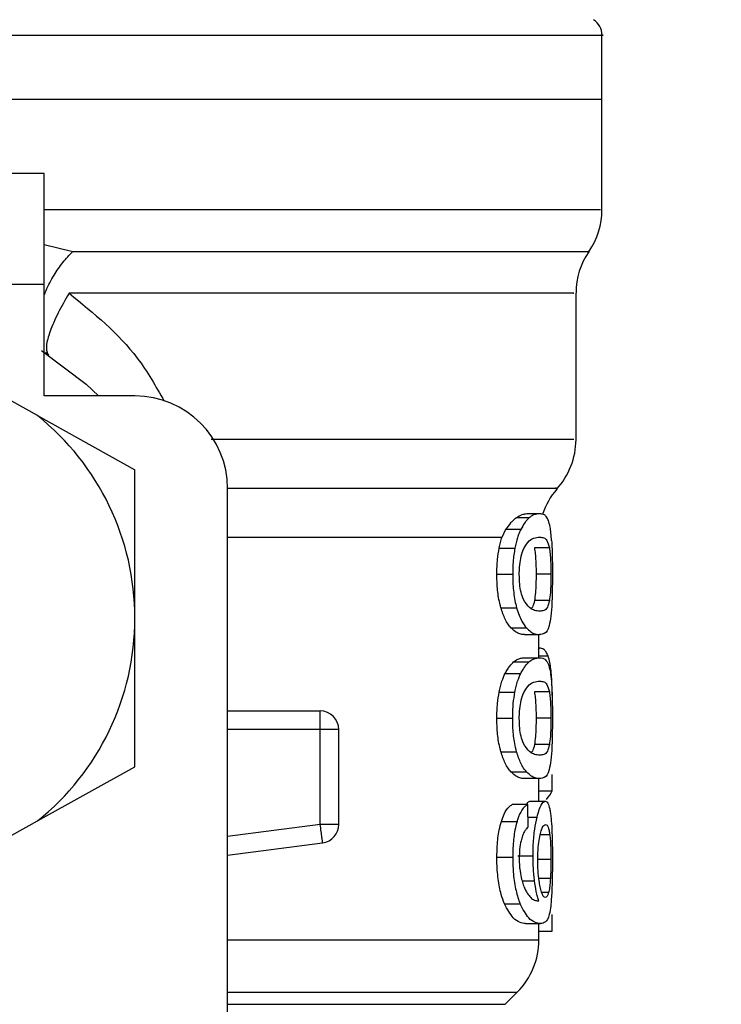
# Model space of a CAD drawing. Extents: x 0.4 to 10.6, y 0.4 to 8.1.
# Drawn here: x 7.4 to 7.5, y 6.6 to 6.7 of the extents above; entities that cross this region are included whole.
import ezdxf

# ---------------------------------------------------------------- set-up
doc = ezdxf.new("R2010")
doc.units = 0
doc.linetypes.add('SLD-SOLID', pattern=[0])
doc.layers.get('0').update_dxf_attribs({"linetype": 'CONTINUOUS'})
doc.styles.add('SLDTEXTSTYLE0', font='TXT', dxfattribs={"width": 0.75})
doc.dimstyles.new('SLDDIMSTYLE1', dxfattribs={"dimtxt": 0.125, "dimasz": 0.13, "dimexe": 0, "dimexo": 0.0625, "dimgap": 0.03125, "dimtad": 0, "dimtih": 1, "dimtoh": 1, "dimdec": 1, "dimlfac": 20, "dimrnd": 1e-09, "dimzin": 12, "dimtxsty": 'SLDTEXTSTYLE0', "dimsah": 1, "dimcen": 0.09, "dimazin": 3, "dimtfac": 1, "dimtdec": 1, "dimtofl": 0, "dimtmove": 0, "dimatfit": 3, "dimtolj": 1, "dimtzin": 12})

# ---------------------------------------------------------------- blocks, each defined once
blk = doc.blocks.new('_D_9')
at = {"color": 7, "linetype": 'SLD-SOLID'}
for p, q in [((6.424731948141769, 7.033361514460496), (6.424731948141769, 7.687069837539119)), ((8.667182942715982, 5.898755103756119), (8.667182942715982, 7.687069837539119)), ((6.424731948141769, 7.562069837539119), (7.384325495948267, 7.562069837539119)), ((8.667182942715982, 7.562069837539119), (7.707589394909455, 7.562069837539119))]:
    blk.add_line(p, q, dxfattribs=at)
for points in [[(6.424731948141769, 7.562069837539119), (6.554731948141769, 7.54206983753912), (6.554731948141769, 7.582069837539119)], [(8.667182942715982, 7.562069837539119), (8.537182942715981, 7.582069837539119), (8.537182942715981, 7.54206983753912)]]:
    blk.add_solid(points, dxfattribs=at)
at = {"color": 7, "linetype": 'SLD-SOLID', "insert": (7.384325495948267, 7.623984565777292), "char_height": 0.125, "attachment_point": 1, "style": 'SLDTEXTSTYLE0'}
blk.add_mtext('44.8', dxfattribs=at)

msp = doc.modelspace()

# ---------------------------------------------------------------- linework, layer by layer
at = {"color": 7, "linetype": 'SLD-SOLID'}
for p, q in [((7.447566601601737, 6.692720078131028), (7.447566601601737, 6.696127750765303)), ((7.408983916645539, 6.692722835432509), (7.447566601601737, 6.692722835432509)), ((7.447566601601737, 6.686870785702554), (7.447566601601737, 6.692722835432509)), ((7.417940599843837, 6.688785819579919), (7.404161103025761, 6.688785819579919)), ((7.417940599843837, 6.682880325134028), (7.417940599843837, 6.688785819579919)), ((7.417940599843837, 6.682880325134028), (7.404161103025761, 6.682880325134028)), ((7.417940599843837, 6.676974772022148), (7.417940599843837, 6.682880325134028)), ((7.446188654853229, 6.674662628065566), (7.446188654853229, 6.682423434412068)), ((7.418189871630895, 6.679135851057179), (7.418020180257852, 6.679272777475393)), ((7.417584614622875, 6.675929637428966), (7.41359749801572, 6.678147974469214)), ((7.422763442796611, 6.676974772022148), (7.417940599843837, 6.676974772022148)), ((7.417584614622875, 6.675929637428966), (7.422763442796611, 6.673048140049603)), ((7.422763442796611, 6.665163783130367), (7.422763442796611, 6.673048140049603)), ((7.427684697945851, 6.635636193568934), (7.427684697945851, 6.672053516872907)), ((7.443694353000949, 6.670493236230736), (7.443019811459978, 6.670493236230736)), ((7.444257077166979, 6.670714817671008), (7.443662262704994, 6.670714817671008)), ((7.442449783378325, 6.669879883316241), (7.442252137661544, 6.669460421495233)), ((7.44325482741172, 6.669879883316241), (7.442449783378325, 6.669879883316241)), ((7.442106675341938, 6.66889458803179), (7.442943105679423, 6.66889458803179)), ((7.444774364524565, 6.668902038612386), (7.443981728347833, 6.668902038612386)), ((7.441987407386398, 6.667505553411369), (7.442826800356325, 6.667505553411369)), ((7.444857318232944, 6.667505553411369), (7.444066530034863, 6.667505553411369)), ((7.442198340949676, 6.665721344689368), (7.443032541979581, 6.665721344689368)), ((7.444775127182421, 6.666102380287612), (7.443982491005689, 6.666102380287612)), ((7.422763442796611, 6.657279367545141), (7.422763442796611, 6.665163783130367)), ((7.442735281413561, 6.664652157040715), (7.443556517259907, 6.664652157040715)), ((7.443452531794489, 6.66429634781772), (7.444257077166979, 6.66429634781772)), ((7.444220146926933, 6.663067706011095), (7.444220146926933, 6.66429634781772)), ((7.444220146926933, 6.663577982783001), (7.44424167734488, 6.663577982783001)), ((7.443452531794489, 6.663067706011095), (7.444257077166979, 6.663067706011095)), ((7.442876461115974, 6.662846124570823), (7.443694353000949, 6.662846124570823)), ((7.442426170317772, 6.662232830322316), (7.44325482741172, 6.662232830322316)), ((7.442106675341938, 6.661247476371877), (7.442943105679423, 6.661247476371877)), ((7.444774364524565, 6.661254985618462), (7.443981728347833, 6.661254985618462)), ((7.427684697945851, 6.660242527981126), (7.432605953095092, 6.660242527981126)), ((7.432605953095092, 6.659954243311415), (7.432605953095092, 6.660242527981126)), ((7.432605953095092, 6.659258230018486), (7.432605953095092, 6.659954243311415)), ((7.441987407386398, 6.659858500417445), (7.442826800356325, 6.659858500417445)), ((7.444857318232944, 6.659858500417445), (7.444066530034863, 6.659858500417445)), ((7.432605953095092, 6.654217120253816), (7.432605953095092, 6.659258230018486)), ((7.433590221724737, 6.659258230018486), (7.432605953095092, 6.659258230018486)), ((7.433590221724737, 6.654217120253816), (7.433590221724737, 6.659258230018486)), ((7.444775127182421, 6.658455268627699), (7.443982491005689, 6.658455268627699)), ((7.442198340949676, 6.658074233029454), (7.443032541979581, 6.658074233029454)), ((7.417584614622875, 6.654397928831767), (7.422763442796611, 6.657279367545141)), ((7.442735281413561, 6.65700510404679), (7.443556517259907, 6.65700510404679)), ((7.444923405469497, 6.655999334332194), (7.444923405469497, 6.656858732404355)), ((7.444257077166979, 6.656649236157806), (7.443452531794489, 6.656649236157806)), ((7.444220146926933, 6.655447463374122), (7.444220146926933, 6.656649236157806)), ((7.444220146926933, 6.655999334332194), (7.444923405469497, 6.655999334332194)), ((7.443622516497478, 6.655272932056989), (7.442802893965828, 6.655272932056989)), ((7.443763168205991, 6.655447463374122), (7.444560673659807, 6.655447463374122)), ((7.41359749801572, 6.652179533125531), (7.417584614622875, 6.654397928831767)), ((7.433590221724737, 6.654217120253816), (7.432605953095092, 6.654217120253816)), ((7.44222438864877, 6.654378334391457), (7.443057944352797, 6.654378334391457)), ((7.427684697945851, 6.652583624457433), (7.432733082293152, 6.65324109419562)), ((7.441987407386398, 6.652479961654954), (7.442826800356325, 6.652479961654954)), ((7.443091794628423, 6.652540387623575), (7.443904670571343, 6.652540387623575)), ((7.442387480098057, 6.650002203611559), (7.443217046514835, 6.650002203611559)), ((7.444923405469497, 6.648555030996088), (7.444923405469497, 6.649430503549221)), ((7.443504304529739, 6.648948445118002), (7.444307676582451, 6.648948445118002)), ((7.444220146926933, 6.648093740324957), (7.444220146926933, 6.648948445118002)), ((7.444220146926933, 6.648555030996088), (7.444923405469497, 6.648555030996088)), ((7.442420509049837, 6.644663363952958), (7.44306700824809, 6.64530986315121))]:
    msp.add_line(p, q, dxfattribs=at)
at = {"color": 8, "linetype": 'SLD-SOLID'}
for p, q in [((7.417940599843837, 6.685004268598052), (7.419458230312041, 6.684648342043078)), ((7.442252166994539, 6.669460362829245), (7.427684697945851, 6.669460362829245)), ((7.444220146926933, 6.663164387560888), (7.444706253311391, 6.663164387560888)), ((7.432605953095092, 6.659258230018486), (7.427684697945851, 6.659258230018486)), ((7.432605953095092, 6.654217120253816), (7.427684697945851, 6.653576194324514)), ((7.443637622989633, 6.654594811890691), (7.444118772098024, 6.654594811890691)), ((7.444795337615616, 6.653661377340473), (7.444287202152306, 6.653661377340473)), ((7.444857318232944, 6.652345675206242), (7.444180019390491, 6.652345675206242)), ((7.443327074577115, 6.651217058910781), (7.443984368317335, 6.651217058910781)), ((7.444829187891241, 6.651344364106808), (7.444215512313807, 6.651344364106808)), ((7.444731127690707, 6.650598778053214), (7.444370009195712, 6.650598778053214)), ((7.427684697945851, 6.648093740324957), (7.444220146926933, 6.648093740324957)), ((7.427684697945851, 6.64530986315121), (7.44306700824809, 6.64530986315121)), ((7.427684697945851, 6.644663363952958), (7.442420509049837, 6.644663363952958))]:
    msp.add_line(p, q, dxfattribs=at)
at = {"color": 7, "linetype": 'SLD-SOLID', "flags": 128}
for points in [[(7.417798012157689, 6.679386296164015), (7.420179997974119, 6.677598274152732), (7.420835883730604, 6.676974772022148)], [(7.432695829390167, 6.653526973559784), (7.432686589496907, 6.653597959406416), (7.43267658694579, 6.653674870517932), (7.432665880402806, 6.653757061568454), (7.432654587199933, 6.653843593902158), (7.432642854002142, 6.653933822193167), (7.432630739475425, 6.654026690453677), (7.432618419617745, 6.654121436025836), (7.432605953095092, 6.654217120253816)], [(7.432733082293152, 6.65324109419562), (7.432732466300267, 6.653245787474736), (7.432730618321616, 6.653259867312085), (7.432727597023185, 6.653283157709698), (7.432723402404974, 6.653315424003622), (7.43271806379998, 6.653356372863911), (7.432711639874189, 6.653405593628642), (7.432704218626587, 6.653462675635891), (7.432695829390167, 6.653526973559784)]]:
    msp.add_lwpolyline(points, dxfattribs=at)
at = {"color": 7, "linetype": 'SLD-SOLID'}
for centre, radius, start, end in [((7.446582341842555, 6.696125280356306), 0.0009842519685044147, 359.9437653218542, 57.01316500524702), ((7.443629585937042, 6.686873271231896), 0.003937007874015908, 325.2890069683392, 359.844655505919), ((7.450125648929169, 6.682423407233865), 0.003937007874015919, 145.911518435099, 179.6630686053162), ((7.42276344420476, 6.672053532797447), 0.004921259842520342, 0, 90), ((7.408983916645704, 6.665163769017919), 0.01377952755885542, 1.702585566158154e-05, 51.37910145256804), ((7.442251633181137, 6.674668546822644), 0.003937007874016895, 317.7345123303631, 359.7163629429756), ((7.448157144992161, 6.6694603749504), 0.003937007874016484, 139.4749002345158, 161.913119082399), ((7.408983916645704, 6.665163769017919), 0.01377952755903394, 308.620898555238, 1.702585566136737e-05), ((7.4326059638898, 6.659258257206896), 0.0009842519685037165, 4.698157009280266e-06, 90.00000002295617), ((7.4326059638898, 6.654217121561778), 0.0009842519685174522, 277.420111361207, 359.9999634327477), ((7.440283129244129, 6.648093743672939), 0.003937007874016629, 314.9999951922201, 0)]:
    msp.add_arc(centre, radius, start, end, dxfattribs=at)
for centre, major_axis, ratio, start_param, end_param in [((7.408983916645704, 6.656394303888065), (0.03602362204724407, 0), 0.1605095372426793, 6.13634318269807, 6.214826068401414), ((7.408983916645704, 6.528785472814358), (0, 0.4605876587329734), 0.078212304138459, 4.987872877605877, 4.990585394566327)]:
    msp.add_ellipse(centre, major_axis=major_axis, ratio=ratio, start_param=start_param, end_param=end_param, dxfattribs=at)
at = {"color": 8, "linetype": 'SLD-SOLID'}
for points, knots in [([(7.408983916645539, 6.696125286793768), (7.411505824140869, 6.696125286793768), (7.416549649592642, 6.696125286793766), (7.423825630311535, 6.696125286793768), (7.430531794955576, 6.696125286793766), (7.436415498018169, 6.696125286793768), (7.441234870336406, 6.696125286793766), (7.444866063888221, 6.696125286793769), (7.44694282954052, 6.696125286793762), (7.447807351358902, 6.696125286793779), (7.447561531403528, 6.696125286793768), (7.447559004356168, 6.696125286793768)], [0, 0, 0, 0, 0.124837740069502, 0.2496759979778508, 0.3745137762049536, 0.499351815499612, 0.6241897394310094, 0.7490275068456637, 0.8738655726300438, 0.9987033287383242, 1, 1, 1, 1]), ([(7.417940599843837, 6.686873367006068), (7.419433160127438, 6.686873367267988), (7.423143684035111, 6.686873367919125), (7.428639159659689, 6.686873361200474), (7.434234412878538, 6.686873388493313), (7.439025071422639, 6.686873286863013), (7.442886300592225, 6.686873314094877), (7.445652911264853, 6.686873306797946), (7.447311024173668, 6.686873308664929), (7.447437000738527, 6.68687330844295), (7.44749538109115, 6.686873308340079)], [0, 0, 0, 0, 0.0892897536805781, 0.2219754668418058, 0.3546615435828054, 0.4873469111600454, 0.620032881542025, 0.7527185896733856, 0.8854042738202194, 1, 1, 1, 1]), ([(7.417940599843837, 6.682295249226208), (7.41797416341306, 6.682389656699376), (7.418103731705941, 6.682754105874987), (7.418444462780725, 6.683363182292304), (7.418925425496175, 6.684068698500621), (7.419282953637727, 6.684457656843952), (7.419458230312041, 6.684648342043078)], [0, 0, 0, 0, 0.1119217842207114, 0.4320611560003798, 0.7215703598667116, 1, 1, 1, 1]), ([(7.419458230312041, 6.684648342043078), (7.421371230706026, 6.684648342043078), (7.425197234737222, 6.684648342043078), (7.430452234036276, 6.684648342043078), (7.435179387387368, 6.684648342043078), (7.439236605043948, 6.684648342043078), (7.442517750259675, 6.684648342043078), (7.444972545926011, 6.684648342043078), (7.446408272682206, 6.684648342043078), (7.447010709735429, 6.684648342043078), (7.446853171419049, 6.684648342043078), (7.446841196648343, 6.684648342043078)], [0, 0, 0, 0, 0.1237276701570354, 0.2474555500770838, 0.3711828559586863, 0.494910741628255, 0.6186386252069236, 0.7423660202457947, 0.8660936187379303, 0.9898215351764572, 0.9999999999999999, 0.9999999999999999, 0.9999999999999999, 0.9999999999999999]), ([(7.44605929634759, 6.682423434412068), (7.446073199974359, 6.682423434412068), (7.446110457501866, 6.682423434412068), (7.444973121703501, 6.682423434412068), (7.442798896249169, 6.682423434412068), (7.439602520987563, 6.682423434412068), (7.435538301003616, 6.682423434412068), (7.430699920466104, 6.682423434412068), (7.425258075297098, 6.682423434412068), (7.421264521328265, 6.682423434412068), (7.419267741845912, 6.682423434412068)], [0, 0, 0, 0, 0.07838277906601065, 0.2100422138431783, 0.3417018282147488, 0.4733615799525432, 0.6050209197474733, 0.736680632279436, 0.8683401514356084, 1, 1, 1, 1]), ([(7.419267741845912, 6.682423434412068), (7.420579726648576, 6.6813608002572), (7.422598457665075, 6.679725741281461), (7.423875017729269, 6.677472861184261), (7.42432193412612, 6.676684140712879)], [0, 0, 0, 0, 0.6499057040982077, 1, 1, 1, 1]), ([(7.426818054624055, 6.67466855333045), (7.42820609837561, 6.674668552132507), (7.431402650447872, 6.674668549373743), (7.435718457743568, 6.674668574897098), (7.439707177111019, 6.674668473164935), (7.442831939210808, 6.67466850042981), (7.4449700137626, 6.674668493102552), (7.446100740613987, 6.674668494887339), (7.44607542983083, 6.67466849472612), (7.446065749606374, 6.674668494664461)], [0, 0, 0, 0, 0.1201706535380147, 0.2767432591095585, 0.4333153419967645, 0.5898877993424138, 0.7464599021380397, 0.9030324332219802, 1, 1, 1, 1]), ([(7.427677775359156, 6.672064428746852), (7.429311013778318, 6.672064428746852), (7.432577484422239, 6.672064428746852), (7.436724326941851, 6.672064428746852), (7.440170383326834, 6.672064428746852), (7.442802769647444, 6.672064428746852), (7.444478995029097, 6.672064428746852), (7.445247253230317, 6.672064428746852), (7.445128396262484, 6.672064428746852), (7.445099080773415, 6.672064428746852)], [0, 0, 0, 0, 0.1580433366013966, 0.316086073789678, 0.4741286713780243, 0.6321717329868297, 0.7902145117427488, 0.94825743664853, 1, 1, 1, 1])]:
    msp.add_open_spline(points, degree=3, knots=knots, dxfattribs=at)
at = {"color": 7, "linetype": 'SLD-SOLID'}
for points, knots in [([(7.408983916645539, 6.692722835432509), (7.411509134897787, 6.692722835432509), (7.416559564766142, 6.692722835432509), (7.423843947768099, 6.692722835432509), (7.430557813303691, 6.692722835432509), (7.436440560358562, 6.692722835432509), (7.441275823034674, 6.692722835432509), (7.44484158694175, 6.692722835432509), (7.447135812539432, 6.692722835432509), (7.447423005210667, 6.692722835432509), (7.447566601601737, 6.692722835432509)], [0, 0, 0, 0, 0.1250000666907635, 0.2499998048879046, 0.3749998976730842, 0.4999998071394465, 0.6249998703755831, 0.7499999631607627, 0.8749999333092364, 1, 1, 1, 1]), ([(7.419267741845912, 6.682423434412068), (7.419065372773792, 6.682073646828417), (7.418647304003833, 6.681351030159228), (7.418226442317455, 6.680369325644581), (7.418013573708415, 6.679582786869707), (7.418086552790652, 6.679329343904135), (7.41812220041264, 6.679205546252054)], [0, 0, 0, 0, 0.2398370746535997, 0.4954728987966984, 0.7535568982982003, 1, 1, 1, 1]), ([(7.443019811459978, 6.670493236230736), (7.442970622160831, 6.670455609507616), (7.442872234745737, 6.670380349317076), (7.442677410492456, 6.670196950143721), (7.442538625831055, 6.670003633928027), (7.442449783378325, 6.669879883316241)], [0, 0, 0, 0, 0.2645920352612126, 0.5292314965834554, 1, 1, 1, 1]), ([(7.443662262704994, 6.670714817671008), (7.443609628496177, 6.670711880943516), (7.443504349279163, 6.670706006885982), (7.443296584692727, 6.670656949109111), (7.443120209888703, 6.67055262244951), (7.443019811459978, 6.670493236230736)], [0, 0, 0, 0, 0.3010308163724769, 0.6021233976545631, 1, 1, 1, 1]), ([(7.443694353000949, 6.670493236230736), (7.443655323621292, 6.670454695897635), (7.443577259103047, 6.670377609544661), (7.443429231265934, 6.670192402589653), (7.443322126773248, 6.670000478974294), (7.44325482741172, 6.669879883316241)], [0, 0, 0, 0, 0.2709206420597955, 0.5418812594795713, 1, 1, 1, 1]), ([(7.444257077166979, 6.670714817671008), (7.44420621039836, 6.670711865017683), (7.444104466409185, 6.670705959104329), (7.443917869947675, 6.670657196125267), (7.443774947583813, 6.670552356040218), (7.443694353000949, 6.670493236230736)], [0, 0, 0, 0, 0.3036239728471001, 0.6073103333298324, 1, 1, 1, 1]), ([(7.44472335444717, 6.670355957816589), (7.44468635865429, 6.670432663189343), (7.444612436307808, 6.670585930377323), (7.444459932700654, 6.67069355566787), (7.444330461090847, 6.670707126043419), (7.444257077166979, 6.670714817671008)], [0, 0, 0, 0, 0.3026580984432304, 0.6047497587315429, 1, 1, 1, 1]), ([(7.444893016487221, 6.669291463447051), (7.444882333237071, 6.669429670849097), (7.444861112447191, 6.669704200622117), (7.444808114869326, 6.670079249783798), (7.444755399376541, 6.670251344258266), (7.44472335444717, 6.670355957816589)], [0, 0, 0, 0, 0.2844557477848829, 0.5650317618088092, 1, 1, 1, 1]), ([(7.44325482741172, 6.669879883316241), (7.443223606505179, 6.669813723138738), (7.443161148624418, 6.669681368734736), (7.443048774009966, 6.66937055533308), (7.442984781805952, 6.669082311954083), (7.442943105679423, 6.66889458803179)], [0, 0, 0, 0, 0.2584637886877392, 0.5170605944354912, 1, 1, 1, 1]), ([(7.442106675341938, 6.66889458803179), (7.442127813443633, 6.668995337558832), (7.44217047971079, 6.669198695755262), (7.442224752952257, 6.669372649475047), (7.442252137661544, 6.669460421495233)], [0, 0, 0, 0, 0.4954288974437645, 1, 1, 1, 1]), ([(7.443430209385692, 6.668900454630685), (7.443520142283288, 6.669040859557126), (7.443697965081743, 6.66931847984519), (7.443989227092387, 6.669443054492532), (7.444158894486478, 6.669461859386454), (7.444257077166979, 6.669472741352913)], [0, 0, 0, 0, 0.3012447503445584, 0.5956461535079766, 1, 1, 1, 1]), ([(7.444257077166979, 6.669472741352913), (7.444334941140719, 6.669463832473007), (7.444480200503335, 6.669447212486197), (7.444654092857949, 6.669342181910268), (7.444733734828498, 6.66905072607072), (7.444774364524565, 6.668902038612386)], [0, 0, 0, 0, 0.3614034118983791, 0.6742171859259652, 1, 1, 1, 1]), ([(7.444893016487221, 6.669291463447051), (7.444901126919799, 6.669144056204616), (7.44492204373246, 6.668763892798411), (7.444932900540733, 6.668131903204266), (7.444934059439133, 6.667676180285976), (7.444934493341409, 6.667505553411369)], [0, 0, 0, 0, 0.2837671826012155, 0.731835810271603, 1, 1, 1, 1]), ([(7.441987407386398, 6.667505553411369), (7.4419889586629, 6.66763665705517), (7.441992062213655, 6.667898948665949), (7.442022413297743, 6.668376607138848), (7.442074242812388, 6.668695216763536), (7.442106675341938, 6.66889458803179)], [0, 0, 0, 0, 0.2722008124132415, 0.5445766988174506, 1, 1, 1, 1]), ([(7.442943105679423, 6.66889458803179), (7.442923113262107, 6.668777349808559), (7.442883135488482, 6.668542914768812), (7.442837271976011, 6.668076332984778), (7.442830829455452, 6.667725168671402), (7.442826800356325, 6.667505553411369)], [0, 0, 0, 0, 0.2725900515810427, 0.5450838286048505, 1, 1, 1, 1]), ([(7.443175100332734, 6.6674921188999), (7.443178026450791, 6.667624986635935), (7.443184604159581, 6.66792366401604), (7.44325545443535, 6.668394827017419), (7.443350605996157, 6.668710643674441), (7.443415923620043, 6.6688663908194), (7.443430209385692, 6.668900454630685)], [0, 0, 0, 0, 0.2326619776984616, 0.5230078574565308, 0.8956759667591585, 1, 1, 1, 1]), ([(7.443981728347833, 6.668902038612386), (7.443996066295238, 6.668804027933823), (7.444024808315564, 6.66860755455895), (7.444055016685049, 6.668185630634516), (7.444065867902935, 6.66779109997108), (7.444066421031146, 6.667552561620547), (7.444066530034863, 6.667505553411369)], [0, 0, 0, 0, 0.2860448539232461, 0.5734089248151102, 0.9159326688948284, 1, 1, 1, 1]), ([(7.444774364524565, 6.668902038612386), (7.444788394123367, 6.668804008136664), (7.444816518380591, 6.668607492587362), (7.444846028384063, 6.668185508979924), (7.444856643138719, 6.667791016540669), (7.444857207155477, 6.667552522441373), (7.444857318232944, 6.667505553411369)], [0, 0, 0, 0, 0.2860650958541592, 0.573456764689147, 0.9159965715023318, 1, 1, 1, 1]), ([(7.442198340949676, 6.665721344689368), (7.442161392602379, 6.665865766229547), (7.442067411119263, 6.666233115557256), (7.441997386652447, 6.666863298238536), (7.441990231579473, 6.667323791285544), (7.441987407386398, 6.667505553411369)], [0, 0, 0, 0, 0.2816761730420325, 0.7164689745753633, 1, 1, 1, 1]), ([(7.442826800356325, 6.667505553411369), (7.442829489395448, 6.667325591424814), (7.442836687977914, 6.666843831531635), (7.442907740395327, 6.666213767541295), (7.443000549402052, 6.665847576069855), (7.443032541979581, 6.665721344689368)], [0, 0, 0, 0, 0.2809618162852342, 0.7521373662913962, 1, 1, 1, 1]), ([(7.443401375052123, 6.666164742233867), (7.443355178014997, 6.666284710037155), (7.443270650585848, 6.666504216971436), (7.443188301049409, 6.666983086656779), (7.443179603467803, 6.667318473710643), (7.443175100332734, 6.6674921188999)], [0, 0, 0, 0, 0.3675803934445331, 0.6725674977479259, 0.9999999999999999, 0.9999999999999999, 0.9999999999999999, 0.9999999999999999]), ([(7.444066530034863, 6.667505553411369), (7.444065071862747, 6.667330808022486), (7.444062152762293, 6.666980986942833), (7.444034798329707, 6.666477763718317), (7.444001020323742, 6.666235355910244), (7.443982491005689, 6.666102380287612)], [0, 0, 0, 0, 0.3106237513812818, 0.6218346404926216, 1, 1, 1, 1]), ([(7.444857318232944, 6.667505553411369), (7.444855880040616, 6.66733076747503), (7.444853001059356, 6.666980880032756), (7.444826278683196, 6.666477699830447), (7.444793243759507, 6.66623530904486), (7.444775127182421, 6.666102380287612)], [0, 0, 0, 0, 0.3107152945805228, 0.6219915742278416, 1, 1, 1, 1]), ([(7.444934493341409, 6.667505553411369), (7.444933739251341, 6.66728280294888), (7.444931955426489, 6.666755879405889), (7.444913825291308, 6.665928110593705), (7.444874951468749, 6.665491256653443), (7.444855030259374, 6.665267387266856)], [0, 0, 0, 0, 0.2630988382621637, 0.6223689525272106, 1, 1, 1, 1]), ([(7.444257077166979, 6.665538424135814), (7.444171506556744, 6.665547583467127), (7.444005794463639, 6.665565321005275), (7.443708414045354, 6.665686486437602), (7.443505101062161, 6.666003174593868), (7.443401375052123, 6.666164742233867)], [0, 0, 0, 0, 0.3434027322172, 0.6650178767752221, 1, 1, 1, 1]), ([(7.442735281413561, 6.664652157040715), (7.44268365539923, 6.664715903626391), (7.442580364413963, 6.66484344490044), (7.44239105951083, 6.665162111095197), (7.442272143054164, 6.665507184642182), (7.442198340949676, 6.665721344689368)], [0, 0, 0, 0, 0.2748854685868625, 0.5499783636917959, 1, 1, 1, 1]), ([(7.443032541979581, 6.665721344689368), (7.443075276170852, 6.665585958651756), (7.443160702360609, 6.665315320247338), (7.443340274886926, 6.66493704821352), (7.44347382521019, 6.664761100698244), (7.443556517259907, 6.664652157040715)], [0, 0, 0, 0, 0.2759885700746812, 0.5517046481375537, 1, 1, 1, 1]), ([(7.443982491005689, 6.666102380287612), (7.443949689841891, 6.665962042106628), (7.443901033590339, 6.665753868705267), (7.443827250607911, 6.665705179036471), (7.443803207743451, 6.6656893130594)], [0, 0, 0, 0, 0.6741407887264339, 1, 1, 1, 1]), ([(7.444775127182421, 6.666102380287612), (7.444741285366995, 6.665971386112141), (7.444663477997843, 6.665670211011469), (7.444491863045404, 6.665565417759716), (7.444335798741738, 6.665547474852988), (7.444257077166979, 6.665538424135814)], [0, 0, 0, 0, 0.2761318422950806, 0.6348681924451025, 1, 1, 1, 1]), ([(7.444855030259374, 6.665267387266856), (7.444826668288925, 6.665087856395113), (7.444745422282934, 6.664573570326477), (7.444547960571962, 6.664337658123968), (7.444342261926404, 6.664308445477604), (7.444257077166979, 6.66429634781772)], [0, 0, 0, 0, 0.2390855389437796, 0.6848870096706468, 1, 1, 1, 1]), ([(7.443452531794489, 6.66429634781772), (7.443390142060349, 6.664300858569081), (7.443265341648689, 6.664309881586), (7.443027458522569, 6.664387478781547), (7.442842091043458, 6.664555400018921), (7.442735281413561, 6.664652157040715)], [0, 0, 0, 0, 0.2975816402266627, 0.5952631745301128, 1, 1, 1, 1]), ([(7.443556517259907, 6.664652157040715), (7.44363374541207, 6.664576359406502), (7.443788062225002, 6.664424901045635), (7.444028448304675, 6.664317562850434), (7.444173629535803, 6.664304091128024), (7.444257077166979, 6.66429634781772)], [0, 0, 0, 0, 0.2987312988415628, 0.5969230218381315, 1, 1, 1, 1]), ([(7.444706253311391, 6.663164387560888), (7.444671850497862, 6.66324291486654), (7.444603072456519, 6.663399906511137), (7.444453630641883, 6.663546785099533), (7.444321688416463, 6.663566205848551), (7.44424167734488, 6.663577982783001)], [0, 0, 0, 0, 0.2825914845858928, 0.5649563746661337, 1, 1, 1, 1]), ([(7.442876461115974, 6.662846124570823), (7.442940507376141, 6.662894268476486), (7.443068518089246, 6.662990494792893), (7.443264278902063, 6.663054832357758), (7.443384619178173, 6.6630630618143), (7.443452531794489, 6.663067706011095)], [0, 0, 0, 0, 0.3037273448980789, 0.6070667343747801, 1, 1, 1, 1]), ([(7.443694353000949, 6.662846124570823), (7.443756993985568, 6.66289434725859), (7.443882194761555, 6.662990730129411), (7.4440734075106, 6.663054845660031), (7.444190879803116, 6.663063070943139), (7.444257077166979, 6.663067706011095)], [0, 0, 0, 0, 0.3041308557840787, 0.6078675068404855, 1, 1, 1, 1]), ([(7.444257077166979, 6.663067706011095), (7.444313668365472, 6.663062951406679), (7.444426871214139, 6.663053440479566), (7.444587157819647, 6.662972436038506), (7.444674050269468, 6.662804267626433), (7.44472335444717, 6.662708846156675)], [0, 0, 0, 0, 0.3018844336042759, 0.6038779662228082, 1, 1, 1, 1]), ([(7.444891285840546, 6.662051728414422), (7.444879271326728, 6.662197915730915), (7.444855267816004, 6.662489979885377), (7.444796542564317, 6.662869332469285), (7.44473979795513, 6.663054767449852), (7.444706253311391, 6.663164387560888)], [0, 0, 0, 0, 0.2906387621509934, 0.5806602539643145, 1, 1, 1, 1]), ([(7.442426170317772, 6.662232830322316), (7.442466674717516, 6.662306463429571), (7.442547670009722, 6.662453705089135), (7.442700051232563, 6.662669725294284), (7.442808336271861, 6.662778003822805), (7.442876461115974, 6.662846124570823)], [0, 0, 0, 0, 0.2706046240739112, 0.5411190077416644, 1, 1, 1, 1]), ([(7.44325482741172, 6.662232830322316), (7.44329440831735, 6.662306595542438), (7.44337355833139, 6.662454103996711), (7.443522366260401, 6.662669909525401), (7.44362799431621, 6.662778134453629), (7.443694353000949, 6.662846124570823)], [0, 0, 0, 0, 0.271073862919726, 0.5420669313793025, 1, 1, 1, 1]), ([(7.44472335444717, 6.662708846156675), (7.444744712660362, 6.662643487051215), (7.444787451119475, 6.662512701417075), (7.444847747318996, 6.662188975585909), (7.444875980163109, 6.66184931220321), (7.444893016487221, 6.661644351787138)], [0, 0, 0, 0, 0.283754406300334, 0.567801528300895, 1, 1, 1, 1]), ([(7.442106675341938, 6.661247476371877), (7.442128395357601, 6.661349594894873), (7.442171835103085, 6.661553830596952), (7.442275607646883, 6.661905603332679), (7.442366757699156, 6.662103705272786), (7.442426170317772, 6.662232830322316)], [0, 0, 0, 0, 0.2582666837537183, 0.5165299686249437, 0.9999999999999999, 0.9999999999999999, 0.9999999999999999, 0.9999999999999999]), ([(7.442943105679423, 6.661247476371877), (7.442964317991549, 6.661349668825879), (7.443006743824312, 6.661554059556003), (7.443107952799862, 6.661905775171583), (7.443196903180114, 6.662103846707931), (7.44325482741172, 6.662232830322316)], [0, 0, 0, 0, 0.2585908966712831, 0.5171965258144147, 1, 1, 1, 1]), ([(7.444934933336326, 6.660494967731586), (7.444934337366271, 6.660651243131937), (7.444932794846549, 6.66105572299555), (7.444918740677943, 6.661597895030032), (7.444899097922003, 6.661922593307358), (7.444891285840546, 6.662051728414422)], [0, 0, 0, 0, 0.2749510790344125, 0.7116422335053423, 1, 1, 1, 1]), ([(7.443430209385692, 6.661253401636761), (7.443520142761367, 6.661393781942738), (7.443697968304674, 6.661671356358169), (7.443989226581676, 6.6617959473421), (7.444158894299273, 6.661814749379529), (7.444257077166979, 6.661825629693)], [0, 0, 0, 0, 0.3012404404902849, 0.5956436594928631, 1, 1, 1, 1]), ([(7.444257077166979, 6.661825629693), (7.444334940986675, 6.661816713004518), (7.444480199554201, 6.661800078508535), (7.444654093603544, 6.661695147777012), (7.44473373498109, 6.661403679811578), (7.444774364524565, 6.661254985618462)], [0, 0, 0, 0, 0.3614042635597556, 0.6742164182059304, 0.9999999999999999, 0.9999999999999999, 0.9999999999999999, 0.9999999999999999]), ([(7.444893016487221, 6.661644351787138), (7.444901126920811, 6.661496944548801), (7.444922043736079, 6.661116781153165), (7.444932900187941, 6.660484810811636), (7.444934059365583, 6.660029107692), (7.444934493341409, 6.659858500417445)], [0, 0, 0, 0, 0.2837758710977416, 0.7318582179116866, 0.9999999999999999, 0.9999999999999999, 0.9999999999999999, 0.9999999999999999]), ([(7.441987407386398, 6.659858500417445), (7.441988959012656, 6.659989584448888), (7.441992063494305, 6.660251856350996), (7.442022413274708, 6.660729495483331), (7.442074242803521, 6.661048105105314), (7.442106675341938, 6.661247476371877)], [0, 0, 0, 0, 0.272171320886553, 0.5445582443746998, 1, 1, 1, 1]), ([(7.442826800356325, 6.659858500417445), (7.442828312556209, 6.659989582932487), (7.442831338241857, 6.660251859427163), (7.442860897762229, 6.660729426760666), (7.442911467796461, 6.661048103932724), (7.442943105679423, 6.661247476371877)], [0, 0, 0, 0, 0.2722280582756393, 0.5446876027200686, 0.9999999999999999, 0.9999999999999999, 0.9999999999999999, 0.9999999999999999]), ([(7.443175100332734, 6.659845065905975), (7.443178027841325, 6.659977912726646), (7.443184609605103, 6.660276585254962), (7.443255447701155, 6.660747764932982), (7.443350606177047, 6.661063590440899), (7.443415923652505, 6.661219337782474), (7.443430209385692, 6.661253401636761)], [0, 0, 0, 0, 0.2326285331393432, 0.5230065108097035, 0.8956756722309769, 1, 1, 1, 1]), ([(7.443981728347833, 6.661254985618462), (7.443996066103299, 6.661156953011024), (7.444024806598335, 6.660960443475489), (7.444055017027124, 6.66053852230374), (7.444065867304364, 6.660144007418843), (7.44406642096302, 6.659905489011551), (7.444066530034863, 6.659858500417445)], [0, 0, 0, 0, 0.2860710192282801, 0.5734386199447158, 0.915966571400549, 0.9999999999999999, 0.9999999999999999, 0.9999999999999999, 0.9999999999999999]), ([(7.444774364524565, 6.661254985618462), (7.444788393647633, 6.661156931255173), (7.444816514439907, 6.660960385372138), (7.444846032015724, 6.660538438943686), (7.444856642280066, 6.660143941889125), (7.44485720705256, 6.659905449684563), (7.444857318232944, 6.659858500417445)], [0, 0, 0, 0, 0.286089786350575, 0.5734550488132673, 0.9160309122570638, 0.9999999999999999, 0.9999999999999999, 0.9999999999999999, 0.9999999999999999]), ([(7.442198340949676, 6.658074233029454), (7.442161392335843, 6.658218654378135), (7.442067406383068, 6.658586018039412), (7.441997388634066, 6.65921622818405), (7.441990232058784, 6.659676738707633), (7.441987407386398, 6.659858500417445)], [0, 0, 0, 0, 0.2816680311779148, 0.7164771700540835, 1, 1, 1, 1]), ([(7.443032541979581, 6.658074233029454), (7.442996460770834, 6.658218804448042), (7.442904586356037, 6.658586929988744), (7.44283648662573, 6.659217205358967), (7.442829534865814, 6.659677457814841), (7.442826800356325, 6.659858500417445)], [0, 0, 0, 0, 0.2817714797482604, 0.7174812238124205, 1, 1, 1, 1]), ([(7.443401375052123, 6.658517689239944), (7.44335517654638, 6.658637633953683), (7.44327063974244, 6.658857116003712), (7.443188305367493, 6.65933602380681), (7.443179604787932, 6.659671423248393), (7.443175100332734, 6.659845065905975)], [0, 0, 0, 0, 0.3675526956882634, 0.6725700252140797, 1, 1, 1, 1]), ([(7.444066530034863, 6.659858500417445), (7.444065072131299, 6.659683734839197), (7.444062153730543, 6.659333892772428), (7.444034798321776, 6.658830652013814), (7.444001020320933, 6.658588244234535), (7.443982491005689, 6.658455268627699)], [0, 0, 0, 0, 0.3106475151839478, 0.6218476764029777, 1, 1, 1, 1]), ([(7.444857318232944, 6.659858500417445), (7.444855879713811, 6.659683716201256), (7.444852999936755, 6.659333814997973), (7.444826280921965, 6.658830594611533), (7.444793244033264, 6.658588195857015), (7.444775127182421, 6.658455268627699)], [0, 0, 0, 0, 0.3107057918224171, 0.6220031350447525, 0.9999999999999999, 0.9999999999999999, 0.9999999999999999, 0.9999999999999999]), ([(7.444934493341409, 6.659858500417445), (7.444933739514997, 6.659635729284455), (7.444931956465583, 6.659108801689571), (7.444913822766443, 6.658281039660486), (7.444874951292209, 6.657844166423361), (7.444855030259374, 6.657620275606942)], [0, 0, 0, 0, 0.2631169164411388, 0.622358750401418, 1, 1, 1, 1]), ([(7.444257077166979, 6.657891312475901), (7.444171506685017, 6.657900472930871), (7.444005794840322, 6.657918212645042), (7.44370841084946, 6.65803936306306), (7.44350510058228, 6.658356096889098), (7.443401375052123, 6.658517689239944)], [0, 0, 0, 0, 0.3434006814028127, 0.665013905262763, 1, 1, 1, 1]), ([(7.443982491005689, 6.658455268627699), (7.443949689841891, 6.658314930446713), (7.443901033590339, 6.658106757045354), (7.443827250607911, 6.658058067376557), (7.443803207743451, 6.658042201399486)], [0, 0, 0, 0, 0.6741407887264339, 1, 1, 1, 1]), ([(7.444775127182421, 6.658455268627699), (7.444741284990319, 6.658324302832005), (7.444663475397046, 6.658023187725027), (7.444491864237038, 6.657918281196196), (7.444335798958849, 6.657900354822166), (7.444257077166979, 6.657891312475901)], [0, 0, 0, 0, 0.2761263774555498, 0.6348667088800328, 0.9999999999999999, 0.9999999999999999, 0.9999999999999999, 0.9999999999999999]), ([(7.442735281413561, 6.65700510404679), (7.442683654020667, 6.657068821927076), (7.442580355805096, 6.657196311288145), (7.442391071734625, 6.657515083674612), (7.442272146175578, 6.657860109767006), (7.442198340949676, 6.658074233029454)], [0, 0, 0, 0, 0.2748793830664512, 0.5499899990485126, 1, 1, 1, 1]), ([(7.443556517259907, 6.65700510404679), (7.443506031417194, 6.657068942055378), (7.443405017375582, 6.657196671630831), (7.443220240567348, 6.657515726926839), (7.443104359201655, 6.657860537458923), (7.443032541979581, 6.658074233029454)], [0, 0, 0, 0, 0.2753273671725212, 0.5508857261856049, 1, 1, 1, 1]), ([(7.444855030259374, 6.657620275606942), (7.444826668028098, 6.657440766976177), (7.444745419769363, 6.656926535090268), (7.444547960476908, 6.656690623656976), (7.44434226197104, 6.656661356433831), (7.444257077166979, 6.656649236157806)], [0, 0, 0, 0, 0.2390802051398263, 0.6848844217027363, 0.9999999999999999, 0.9999999999999999, 0.9999999999999999, 0.9999999999999999]), ([(7.443452531794489, 6.656649236157806), (7.443390142107562, 6.656653747665879), (7.443265341790344, 6.656662772196475), (7.443027456855058, 6.656740357006389), (7.442842090736837, 6.656908321606487), (7.442735281413561, 6.65700510404679)], [0, 0, 0, 0, 0.2975803695998639, 0.5952606328499833, 1, 1, 1, 1]), ([(7.444257077166979, 6.656649236157806), (7.444196048107031, 6.656653759066647), (7.444073968358088, 6.656662806487274), (7.443841538917801, 6.656740486753217), (7.443660614253933, 6.656908459233789), (7.443556517259907, 6.65700510404679)], [0, 0, 0, 0, 0.2979936637808682, 0.5960929382108632, 0.9999999999999999, 0.9999999999999999, 0.9999999999999999, 0.9999999999999999]), ([(7.44222438864877, 6.654378334391457), (7.442270945660034, 6.654512157137398), (7.442392214358986, 6.654860729991419), (7.442600392612531, 6.655153528283178), (7.442745530994307, 6.655239108306357), (7.442802893965828, 6.655272932056989)], [0, 0, 0, 0, 0.2737129923624575, 0.7129499418124181, 1, 1, 1, 1]), ([(7.443622516497478, 6.655272932056989), (7.443569105937456, 6.655241479540519), (7.443468131016759, 6.655182017229043), (7.443280526985427, 6.654949743993399), (7.443142868077, 6.654655214966941), (7.443066590662335, 6.654406524337004), (7.443057944352797, 6.654378334391457)], [0, 0, 0, 0, 0.273140634118632, 0.5163839109304978, 0.9451804387671209, 1, 1, 1, 1]), ([(7.443573765060659, 6.655272932056989), (7.443592293272402, 6.655310494082299), (7.443659652428792, 6.655447050506218), (7.443719663870068, 6.655447289859084), (7.443763168205991, 6.655447463374122)], [0, 0, 0, 0, 0.2750659707709293, 1, 1, 1, 1]), ([(7.444118772098024, 6.654594811890691), (7.444158688225098, 6.654744427363629), (7.444257538508977, 6.65511494256781), (7.444417982578632, 6.65540344768113), (7.444517849279712, 6.655434253405065), (7.444560673659807, 6.655447463374122)], [0, 0, 0, 0, 0.2789485280917118, 0.6908020194136183, 1, 1, 1, 1]), ([(7.444560673659807, 6.655447463374122), (7.444584368262637, 6.655442425123684), (7.444631763317425, 6.655432347379091), (7.44471387546692, 6.655332448997598), (7.444761401813764, 6.655158343241933), (7.444792433649162, 6.655044662693976)], [0, 0, 0, 0, 0.2575955672738544, 0.5152547232308351, 1, 1, 1, 1]), ([(7.444792433649162, 6.655044662693976), (7.444806245091199, 6.654972855229659), (7.444833877287881, 6.654829191883572), (7.444874552322003, 6.65448654605653), (7.444893177016339, 6.65415715332169), (7.444904925682978, 6.653949368680239)], [0, 0, 0, 0, 0.2695077889049418, 0.5391972982088, 1, 1, 1, 1]), ([(7.441987407386398, 6.652479961654954), (7.441990551571923, 6.652673500479583), (7.441998647089966, 6.653171816191096), (7.44207945522049, 6.653845147211443), (7.442184222023797, 6.654230567725381), (7.44222438864877, 6.654378334391457)], [0, 0, 0, 0, 0.2813810100493782, 0.7244881149710333, 1, 1, 1, 1]), ([(7.443057944352797, 6.654378334391457), (7.443017840275355, 6.654226566132346), (7.442918614207265, 6.653851058987605), (7.442838658714793, 6.653181231460362), (7.442830308918548, 6.652687448108821), (7.442826800356325, 6.652479961654954)], [0, 0, 0, 0, 0.2822774904347026, 0.6984149062428535, 1, 1, 1, 1]), ([(7.443904670571343, 6.652540387623575), (7.44390766847818, 6.652745838429041), (7.443914907786262, 6.653241958474763), (7.443988455259515, 6.653978783682394), (7.444076153848187, 6.654393348715339), (7.444118772098024, 6.654594811890691)], [0, 0, 0, 0, 0.2665028108577701, 0.6435476678132288, 1, 1, 1, 1]), ([(7.444283300864041, 6.653668299927169), (7.444307183587847, 6.653763142630399), (7.444368288517242, 6.654005801580499), (7.444472908068082, 6.654184284337518), (7.444541684756954, 6.654203546010486), (7.444572348191609, 6.654212133644755)], [0, 0, 0, 0, 0.2622991149521876, 0.671103054628604, 1, 1, 1, 1]), ([(7.444572348191609, 6.654212133644755), (7.444599177618001, 6.654205150663296), (7.444669857529323, 6.654186754574497), (7.444745915642612, 6.654005890452865), (7.444783457058284, 6.653744194911982), (7.444795337615616, 6.653661377340473)], [0, 0, 0, 0, 0.2948872945316882, 0.7768562593390005, 1, 1, 1, 1]), ([(7.443341271746442, 6.653610748592007), (7.443315585576637, 6.653526030628659), (7.443253060047743, 6.653319809323361), (7.443185250685975, 6.652903818556127), (7.44317691736796, 6.652568782137934), (7.443172871025155, 6.652406101174863)], [0, 0, 0, 0, 0.2639973993580627, 0.6426250837402082, 0.9999999999999999, 0.9999999999999999, 0.9999999999999999, 0.9999999999999999]), ([(7.443649209522452, 6.654071100607315), (7.443617049041867, 6.65404244587712), (7.443549172514355, 6.653981968435642), (7.443441720125334, 6.653850308719952), (7.443375142669366, 6.653691527622179), (7.443341271746442, 6.653610748592007)], [0, 0, 0, 0, 0.306687213323248, 0.6472808457773075, 0.9999999999999999, 0.9999999999999999, 0.9999999999999999, 0.9999999999999999]), ([(7.444157814313671, 6.652298683749092), (7.444159514098896, 6.652437054011284), (7.444163596630691, 6.652769390701201), (7.444205458990455, 6.653262591458664), (7.444257976982034, 6.653536312952649), (7.444283300864041, 6.653668299927169)], [0, 0, 0, 0, 0.2697468442960098, 0.6478760098360195, 1, 1, 1, 1]), ([(7.444795337615616, 6.653661377340473), (7.444805910691231, 6.653563535945453), (7.444830643716411, 6.653334660850369), (7.444853372351048, 6.652879471499617), (7.444856039841802, 6.652518615114415), (7.444857318232944, 6.652345675206242)], [0, 0, 0, 0, 0.2799742673941224, 0.654928694114205, 1, 1, 1, 1]), ([(7.444904925682978, 6.653949368680239), (7.444910146944639, 6.653819204319514), (7.444920589989934, 6.65355886258545), (7.444931972556123, 6.653028616767602), (7.444933515420496, 6.652622933656621), (7.444934493341409, 6.652365797640454)], [0, 0, 0, 0, 0.2680045655407721, 0.5360359236669158, 1, 1, 1, 1]), ([(7.442387480098057, 6.650002203611559), (7.442328553716349, 6.650160049959408), (7.442191498603968, 6.650527180068474), (7.442038692811829, 6.651308047308071), (7.441990208785079, 6.652015199760881), (7.441987851850068, 6.652406223569006), (7.441987407386398, 6.652479961654954)], [0, 0, 0, 0, 0.2528809254493408, 0.5881681965188127, 0.9223380052821052, 1, 1, 1, 1]), ([(7.442826800356325, 6.652479961654954), (7.442831855403986, 6.65221756850131), (7.442843163769401, 6.651630583399772), (7.442965311036525, 6.650772938010395), (7.443117751838798, 6.650253432820636), (7.443206791687513, 6.650028149737375), (7.443217046514835, 6.650002203611559)], [0, 0, 0, 0, 0.2757748255031305, 0.6169204939262385, 0.9558802688682146, 1, 1, 1, 1]), ([(7.443172871025155, 6.652406101174863), (7.443174225434048, 6.652308465782509), (7.443176806707154, 6.652122389322596), (7.443203710628534, 6.65176626008946), (7.44324825528494, 6.651541409714813), (7.443277912478373, 6.651391707559892)], [0, 0, 0, 0, 0.2695180563074185, 0.5136555975391414, 1, 1, 1, 1]), ([(7.443984368317335, 6.651217058910781), (7.44397222405086, 6.651322733523618), (7.443947932045014, 6.651534112969077), (7.443914000965224, 6.651973867154736), (7.443908367186638, 6.652315937481746), (7.443904670571343, 6.652540387623575)], [0, 0, 0, 0, 0.255813765724108, 0.5117006865480553, 1, 1, 1, 1]), ([(7.444282948868107, 6.650907185157135), (7.444263771009029, 6.65100803182534), (7.444216314135006, 6.651257583540637), (7.444166539355935, 6.651740417105189), (7.444160579588104, 6.652121749307968), (7.444157814313671, 6.652298683749092)], [0, 0, 0, 0, 0.2665951645512552, 0.6597072743083058, 1, 1, 1, 1]), ([(7.444857318232944, 6.652345675206242), (7.444856931565845, 6.652251815166048), (7.444856158186808, 6.652064084200366), (7.44484888381488, 6.651717944291621), (7.444836849217469, 6.651489679438082), (7.444829187891241, 6.651344364106808)], [0, 0, 0, 0, 0.2665123252900514, 0.5330555589936701, 0.9999999999999999, 0.9999999999999999, 0.9999999999999999, 0.9999999999999999]), ([(7.444934493341409, 6.652365797640454), (7.444933561411728, 6.652112762328978), (7.444931373720775, 6.65151876572993), (7.444909586589956, 6.650622791031179), (7.444867627062817, 6.650139328072969), (7.444846846353915, 6.649899890126827)], [0, 0, 0, 0, 0.2725062484183834, 0.6397043315280008, 1, 1, 1, 1]), ([(7.443277912478373, 6.651391707559892), (7.44330660258632, 6.651283063152368), (7.443363964161163, 6.651065844927701), (7.443488390906407, 6.650746499937083), (7.443585010136052, 6.650589061009189), (7.443645220235203, 6.65049094996552)], [0, 0, 0, 0, 0.273823719489533, 0.547469525350789, 0.9999999999999999, 0.9999999999999999, 0.9999999999999999, 0.9999999999999999]), ([(7.444210408372768, 6.650150217901687), (7.4441872469351, 6.650225110663818), (7.444140912440413, 6.650374933759383), (7.444059066124235, 6.650712664093057), (7.444013376870796, 6.651021179478134), (7.443984368317335, 6.651217058910781)], [0, 0, 0, 0, 0.2673494397798755, 0.5348330002101993, 1, 1, 1, 1]), ([(7.444829187891241, 6.651344364106808), (7.44482303370291, 6.651258036870481), (7.444810732114515, 6.651085477619513), (7.444780123940852, 6.650817060441412), (7.444750035077742, 6.650683012042235), (7.444731127690707, 6.650598778053214)], [0, 0, 0, 0, 0.2711505527498198, 0.5420020178257786, 1, 1, 1, 1]), ([(7.443645220235203, 6.65049094996552), (7.443708032503624, 6.65041684706079), (7.443840301474061, 6.650260802466931), (7.444032976480138, 6.650171837142193), (7.444151062744501, 6.650157448887004), (7.444210408372768, 6.650150217901687)], [0, 0, 0, 0, 0.3102743912449812, 0.6533703576481478, 1, 1, 1, 1]), ([(7.444561758980602, 6.650338242396278), (7.44453635311713, 6.65034522008441), (7.444470449764104, 6.650363320356608), (7.444369138236924, 6.650545492096238), (7.444306819708327, 6.650807011349343), (7.444282948868107, 6.650907185157135)], [0, 0, 0, 0, 0.2790416710626921, 0.723840060679509, 1, 1, 1, 1]), ([(7.444731127690707, 6.650598778053214), (7.44471899552861, 6.650558594232683), (7.444694730421577, 6.65047822399872), (7.444640360977405, 6.650368271590821), (7.444593127969546, 6.650350226639808), (7.444561758980602, 6.650338242396278)], [0, 0, 0, 0, 0.2514104624072125, 0.5028371473117645, 1, 1, 1, 1]), ([(7.443504304529739, 6.648948445118002), (7.443403578243651, 6.648962429165565), (7.443209884036838, 6.648989320150095), (7.442821484315792, 6.649217442398222), (7.442545015852633, 6.649717349352423), (7.442387480098057, 6.650002203611559)], [0, 0, 0, 0, 0.3179114520092864, 0.6113360168932993, 1, 1, 1, 1]), ([(7.444307676582451, 6.648948445118002), (7.444209148651435, 6.64896245645248), (7.4440199776697, 6.648989357838428), (7.44364059960713, 6.6492175171363), (7.443370872925056, 6.64971722043983), (7.443217046514835, 6.650002203611559)], [0, 0, 0, 0, 0.3183709757510248, 0.6112637240922953, 1, 1, 1, 1]), ([(7.444846846353915, 6.649899890126827), (7.444822487310987, 6.649732848914662), (7.444754647925608, 6.649267642904701), (7.444581568906472, 6.648996283518897), (7.44439634549781, 6.648963932149758), (7.444307676582451, 6.648948445118002)], [0, 0, 0, 0, 0.2260307749599319, 0.6294906124343624, 1, 1, 1, 1])]:
    msp.add_open_spline(points, degree=3, knots=knots, dxfattribs=at)

# ---------------------------------------------------------------- dimensions: what is measured, and where the dimension line sits
dim = msp.add_linear_dim(base=(8.667182942715982, 7.56206983753912), p1=(6.424731948141769, 6.983361514460496), p2=(8.667182942715982, 5.848755103756119), dimstyle='SLDDIMSTYLE1', dxfattribs=at)
dim.commit()
dim.dimension.update_dxf_attribs({"geometry": '_D_9', "text_midpoint": (7.545957445428863, 7.56206983753912), "dimtype": 160})

doc.saveas('drawing.dxf')
